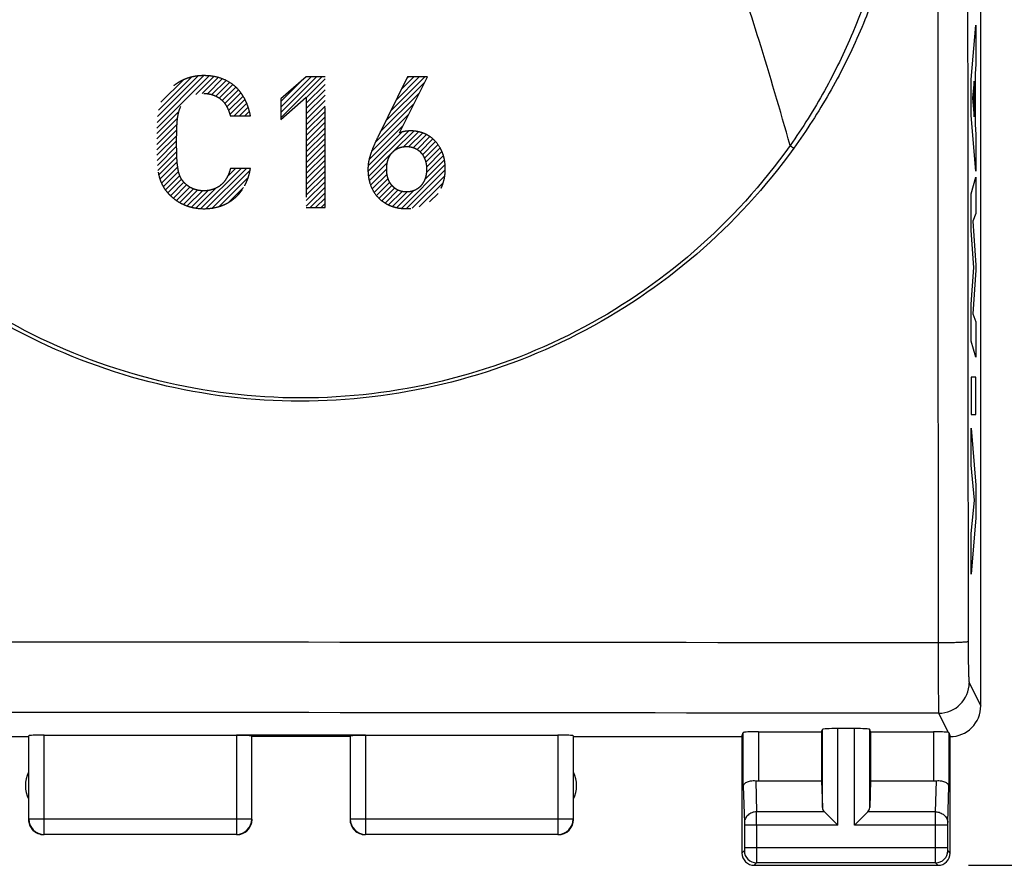
# Model space of a CAD drawing. Units: millimetres. Extents: x -104 to 48, y -25 to 49.
# Drawn here: x 18 to 34, y -25 to -11 of the extents above; entities that cross this region are included whole.
import ezdxf

# ---------------------------------------------------------------- set-up
doc = ezdxf.new("R2010")
doc.units = ezdxf.units.MM
doc.header["$LTSCALE"] = 16.335
doc.linetypes.add('HIDDEN', pattern=[0.2, 0.1, -0.1])
doc.layers.get('0').update_dxf_attribs({"linetype": 'CONTINUOUS'})
for name, color, linetype in [('ASSI', 7, 'CONTINUOUS'), ('COPERCHIO', 7, 'CONTINUOUS'), ('DEFAULT_2', 7, 'HIDDEN'), ('SCRITTE', 7, 'CONTINUOUS')]:
    doc.layers.add(name, color=color, linetype=linetype)
doc.styles.get("Standard").update_dxf_attribs({"font": 'txt', "width": 0.8})
doc.dimstyles.new('DIMSTYLE_1', dxfattribs={"dimtxt": 3, "dimasz": 3, "dimexe": 1.5, "dimexo": 0.5, "dimgap": 0.75, "dimtad": 1, "dimtxsty": 'STANDARD', "dimblk": '_FILLED', "dimblk1": '_FILLED', "dimblk2": '_FILLED', "dimcen": 0.09, "dimazin": 2, "dimtfac": 1, "dimtofl": 0, "dimtmove": 0, "dimatfit": 3, "dimldrblk": '_FILLED', "dimfxl": 1, "dimtolj": 1, "dimarcsym": 0})

# ---------------------------------------------------------------- blocks, each defined once
blk = doc.blocks.new('_FILLED')
at = {"color": 0, "linetype": 'BYBLOCK'}
blk.add_solid([(0, 0), (-1, 0.3167), (-1, -0.3167)], dxfattribs=at)
blk = doc.blocks.new('*D0')
at = {"color": 7, "linetype": 'CONTINUOUS'}
for p, q in [((33.4, 24.5), (48.098, 24.5)), ((46.598, 24.5), (46.598, 0)), ((46.598, -24.5), (46.598, 0)), ((33.4, -24.5), (48.098, -24.5))]:
    blk.add_line(p, q, dxfattribs=at)
at = {"color": 7, "linetype": 'CONTINUOUS', "xscale": 3, "yscale": 3, "zscale": 3}
for p, rotation in [((46.598, 24.5), 90), ((46.598, -24.5), 270)]:
    blk.add_blockref('_FILLED', p, dxfattribs=dict(at, rotation=rotation))

msp = doc.modelspace()

# ---------------------------------------------------------------- hatches: boundary and pattern name
at = {"linetype": 'CONTINUOUS'}
h = msp.add_hatch(dxfattribs=at)
h.set_pattern_fill('XSEC0003', scale=0.0625, angle=45, style=0, pattern_type=0)
h.set_pattern_definition([(45, (0, 0), (-0.04419417, 0.04419417), [])])
h.paths.add_polyline_path([(22.169, -12.33), (22.586, -11.964), (22.586, -13.766), (22.892, -13.766), (22.892, -11.631), (22.586, -11.631), (22.169, -11.991)])
edge = h.paths.add_edge_path()
edge.add_spline(control_points=[(21.348, -13.127), (21.341, -13.153), (21.326, -13.203), (21.294, -13.274), (21.252, -13.34), (21.199, -13.396), (21.135, -13.44), (21.064, -13.47), (20.99, -13.489), (20.939, -13.493), (20.913, -13.493)], knot_values=[0, 0, 0, 0, 0.125, 0.25, 0.375, 0.5, 0.625, 0.75, 0.875, 1, 1, 1, 1], degree=3, periodic=0)
edge.add_spline(control_points=[(20.913, -13.493), (20.891, -13.493), (20.849, -13.49), (20.789, -13.478), (20.732, -13.459), (20.68, -13.432), (20.635, -13.4), (20.595, -13.363), (20.562, -13.323), (20.535, -13.279), (20.514, -13.23), (20.499, -13.176), (20.489, -13.12), (20.478, -13.039), (20.472, -12.929), (20.469, -12.786), (20.469, -12.635), (20.471, -12.485), (20.478, -12.349), (20.495, -12.229), (20.522, -12.139), (20.561, -12.075), (20.597, -12.032), (20.638, -11.995), (20.684, -11.963), (20.735, -11.937), (20.79, -11.918), (20.85, -11.907), (20.891, -11.904), (20.913, -11.904)], knot_values=[0, 0, 0, 0, 0.029412, 0.058824, 0.088235, 0.117647, 0.147059, 0.176471, 0.205882, 0.235294, 0.264706, 0.294118, 0.323529, 0.352941, 0.411765, 0.470588, 0.529412, 0.588235, 0.647059, 0.705882, 0.764706, 0.794118, 0.823529, 0.852941, 0.882353, 0.911765, 0.941176, 0.970588, 1, 1, 1, 1], degree=3, periodic=0)
edge.add_spline(control_points=[(20.913, -11.904), (20.939, -11.904), (20.99, -11.908), (21.064, -11.927), (21.135, -11.958), (21.199, -12.002), (21.251, -12.058), (21.292, -12.124), (21.324, -12.194), (21.339, -12.244), (21.345, -12.27)], knot_values=[0, 0, 0, 0, 0.125, 0.25, 0.375, 0.5, 0.625, 0.75, 0.875, 1, 1, 1, 1], degree=3, periodic=0)
edge.add_line((21.345, -12.27), (21.674, -12.27))
edge.add_spline(control_points=[(21.674, -12.27), (21.668, -12.232), (21.65, -12.161), (21.615, -12.061), (21.57, -11.971), (21.518, -11.89), (21.462, -11.823), (21.378, -11.747), (21.255, -11.674), (21.11, -11.63), (20.985, -11.614), (20.888, -11.612), (20.791, -11.619), (20.695, -11.638), (20.603, -11.67), (20.517, -11.712), (20.441, -11.761), (20.373, -11.818), (20.314, -11.88), (20.263, -11.948), (20.224, -12.019), (20.194, -12.096), (20.173, -12.179), (20.158, -12.266), (20.15, -12.36), (20.147, -12.458), (20.146, -12.563), (20.145, -12.671), (20.145, -12.783), (20.146, -12.897), (20.148, -13.01), (20.157, -13.121), (20.174, -13.227), (20.202, -13.326), (20.242, -13.416), (20.295, -13.494), (20.355, -13.561), (20.421, -13.62), (20.494, -13.672), (20.574, -13.714), (20.663, -13.749), (20.789, -13.78), (20.96, -13.791), (21.124, -13.765), (21.246, -13.721), (21.331, -13.676), (21.408, -13.622), (21.476, -13.558), (21.533, -13.487), (21.565, -13.436), (21.58, -13.409)], knot_values=[0, 0, 0, 0, 0.019231, 0.038462, 0.057692, 0.076923, 0.096154, 0.115385, 0.153846, 0.192308, 0.211538, 0.230769, 0.25, 0.269231, 0.288462, 0.307692, 0.326923, 0.346154, 0.365385, 0.384615, 0.403846, 0.423077, 0.442308, 0.461538, 0.480769, 0.5, 0.519231, 0.538462, 0.557692, 0.576923, 0.596154, 0.615385, 0.634615, 0.653846, 0.673077, 0.692308, 0.711538, 0.730769, 0.75, 0.769231, 0.788462, 0.807692, 0.846154, 0.884615, 0.903846, 0.923077, 0.942308, 0.961538, 0.980769, 1, 1, 1, 1], degree=3, periodic=0)
edge.add_spline(control_points=[(21.58, -13.409), (21.594, -13.383), (21.621, -13.327), (21.653, -13.233), (21.668, -13.163), (21.674, -13.127)], knot_values=[0, 0, 0, 0, 0.333333, 0.666667, 1, 1, 1, 1], degree=3, periodic=0)
edge.add_line((21.674, -13.127), (21.348, -13.127))
edge = h.paths.add_edge_path()
edge.add_line((24.238, -11.631), (23.752, -12.62))
edge.add_spline(control_points=[(23.752, -12.62), (23.735, -12.655), (23.703, -12.724), (23.661, -12.823), (23.627, -12.92), (23.602, -13.014), (23.592, -13.107), (23.593, -13.197), (23.603, -13.283), (23.628, -13.39), (23.68, -13.509), (23.758, -13.607), (23.837, -13.671), (23.904, -13.712), (23.977, -13.745), (24.055, -13.767), (24.134, -13.781), (24.214, -13.785), (24.294, -13.782), (24.358, -13.773), (24.406, -13.762), (24.452, -13.749), (24.505, -13.728), (24.561, -13.699), (24.626, -13.656), (24.692, -13.596), (24.752, -13.518), (24.8, -13.43), (24.833, -13.333), (24.852, -13.233), (24.856, -13.167), (24.856, -13.133)], knot_values=[0, 0, 0, 0, 0.027778, 0.055556, 0.083333, 0.111111, 0.138889, 0.166667, 0.194444, 0.222222, 0.277778, 0.333333, 0.361111, 0.388889, 0.416667, 0.444444, 0.472222, 0.5, 0.527778, 0.555556, 0.569444, 0.583333, 0.611111, 0.638889, 0.666667, 0.722222, 0.777778, 0.833333, 0.888889, 0.944444, 1, 1, 1, 1], degree=3, periodic=0)
edge.add_spline(control_points=[(24.856, -13.133), (24.856, -13.1), (24.852, -13.038), (24.836, -12.949), (24.81, -12.867), (24.762, -12.768), (24.698, -12.684), (24.624, -12.62), (24.564, -12.581), (24.501, -12.552), (24.437, -12.532), (24.375, -12.52), (24.313, -12.515), (24.255, -12.516), (24.201, -12.521), (24.151, -12.532), (24.121, -12.542), (24.106, -12.548)], knot_values=[0, 0, 0, 0, 0.0625, 0.125, 0.1875, 0.25, 0.375, 0.4375, 0.5, 0.5625, 0.625, 0.6875, 0.75, 0.8125, 0.875, 0.9375, 1, 1, 1, 1], degree=3, periodic=0)
edge.add_line((24.106, -12.548), (24.565, -11.631))
edge.add_line((24.565, -11.631), (24.238, -11.631))
edge = h.paths.add_edge_path()
edge.add_spline(control_points=[(23.899, -13.141), (23.899, -13.127), (23.9, -13.099), (23.904, -13.057), (23.912, -13.015), (23.924, -12.975), (23.94, -12.938), (23.96, -12.903), (23.984, -12.872), (24.013, -12.843), (24.041, -12.822), (24.067, -12.807), (24.087, -12.797), (24.109, -12.788), (24.14, -12.779), (24.18, -12.772), (24.229, -12.77), (24.269, -12.772), (24.299, -12.778), (24.322, -12.783), (24.343, -12.79), (24.363, -12.798), (24.382, -12.808), (24.405, -12.822), (24.431, -12.842), (24.459, -12.87), (24.483, -12.9), (24.504, -12.935), (24.521, -12.972), (24.535, -13.013), (24.544, -13.055), (24.549, -13.097), (24.55, -13.125), (24.55, -13.139)], knot_values=[0, 0, 0, 0, 0.038462, 0.076923, 0.115385, 0.153846, 0.192308, 0.230769, 0.269231, 0.307692, 0.346154, 0.365385, 0.384615, 0.403846, 0.423077, 0.461538, 0.5, 0.538462, 0.557692, 0.576923, 0.596154, 0.615385, 0.634615, 0.653846, 0.692308, 0.730769, 0.769231, 0.807692, 0.846154, 0.884615, 0.923077, 0.961538, 1, 1, 1, 1], degree=3, periodic=0)
edge.add_spline(control_points=[(24.55, -13.139), (24.55, -13.166), (24.547, -13.219), (24.529, -13.297), (24.5, -13.356), (24.469, -13.399), (24.443, -13.428), (24.413, -13.453), (24.38, -13.474), (24.344, -13.491), (24.293, -13.506), (24.241, -13.512), (24.189, -13.51), (24.15, -13.505), (24.113, -13.495), (24.077, -13.48), (24.044, -13.46), (24.013, -13.436), (23.985, -13.407), (23.961, -13.375), (23.941, -13.34), (23.924, -13.303), (23.912, -13.263), (23.904, -13.223), (23.9, -13.182), (23.899, -13.155), (23.899, -13.141)], knot_values=[0, 0, 0, 0, 0.071429, 0.142857, 0.214286, 0.25, 0.285714, 0.321429, 0.357143, 0.392857, 0.428571, 0.5, 0.535714, 0.571429, 0.607143, 0.642857, 0.678571, 0.714286, 0.75, 0.785714, 0.821429, 0.857143, 0.892857, 0.928571, 0.964286, 1, 1, 1, 1], degree=3, periodic=0)

# ---------------------------------------------------------------- linework, layer by layer
at = {"layer": 'ASSI', "color": 7, "linetype": 'CONTINUOUS'}
for p, q in [((33.6, -21.9), (33.6, -8.333)), ((29.7, -22.4), (29.722, -22.334)), ((29.972, -22.321), (31, -22.321)), ((31, -22.321), (31.013, -22.282)), ((31, -22.321), (31, -23.123)), ((31.537, -22.269), (31.263, -22.269)), ((31.8, -22.321), (31.787, -22.282)), ((31.8, -22.321), (32.828, -22.321)), ((31.8, -22.321), (31.8, -23.123)), ((15.3, -22.4), (18.05, -22.4)), ((18.05, -22.4), (18.054, -22.387)), ((18.304, -22.374), (21.446, -22.374)), ((21.7, -22.4), (21.696, -22.387)), ((23.3, -22.4), (21.7, -22.4)), ((23.3, -22.4), (23.304, -22.387)), ((23.554, -22.374), (26.696, -22.374)), ((26.95, -22.4), (26.946, -22.387)), ((26.95, -22.4), (29.7, -22.4)), ((29.7, -22.4), (29.7, -24.3)), ((33.1, -24.3), (33.1, -22.4)), ((29.972, -23.123), (31, -23.123)), ((31, -23.123), (31.013, -23.558)), ((31.8, -23.123), (31.787, -23.558)), ((31.8, -23.123), (32.828, -23.123)), ((31.047, -23.628), (31.263, -23.844)), ((31.537, -23.844), (31.753, -23.628)), ((29.9, -24.5), (32.9, -24.5))]:
    msp.add_line(p, q, dxfattribs=at)
at = {"layer": 'ASSI', "color": 250, "linetype": 'CONTINUOUS'}
for p, q in [((33.41, -21.52), (33.6, -21.9)), ((32.91, -22.019), (33.066, -22.33)), ((29.722, -23.21), (29.722, -22.334)), ((29.972, -22.321), (29.972, -23.123)), ((31.013, -23.558), (31.013, -22.282)), ((31.263, -23.844), (31.263, -22.269)), ((31.537, -23.844), (31.537, -22.269)), ((31.787, -23.558), (31.787, -22.282)), ((32.828, -22.321), (32.828, -23.123)), ((33.078, -22.334), (33.078, -23.21)), ((18.054, -23.746), (18.054, -22.387)), ((18.304, -23.996), (18.304, -22.374)), ((23.554, -22.374), (21.446, -22.374)), ((21.446, -22.374), (21.446, -23.996)), ((21.696, -23.746), (21.696, -22.387)), ((23.304, -22.387), (23.304, -23.746)), ((23.554, -22.374), (23.554, -23.996)), ((26.696, -22.374), (26.696, -23.996)), ((26.946, -22.387), (26.946, -23.746)), ((29.924, -23.12), (29.94, -23.628)), ((32.86, -23.628), (32.876, -23.12)), ((29.722, -23.21), (29.74, -23.801)), ((33.06, -23.801), (33.078, -23.21)), ((31.047, -23.628), (29.94, -23.628)), ((32.86, -23.628), (31.753, -23.628)), ((18.05, -23.75), (18.054, -23.746)), ((21.696, -23.746), (18.054, -23.746)), ((21.7, -23.75), (21.696, -23.746)), ((23.304, -23.746), (23.3, -23.75)), ((26.946, -23.746), (23.304, -23.746)), ((26.946, -23.746), (26.95, -23.75)), ((31.263, -23.844), (29.74, -23.844)), ((29.74, -23.844), (29.74, -24.211)), ((29.94, -23.844), (29.94, -24.211)), ((33.06, -23.844), (31.537, -23.844)), ((32.86, -24.211), (32.86, -23.844)), ((33.06, -24.211), (33.06, -23.844)), ((18.3, -24), (18.304, -23.996)), ((21.446, -23.996), (18.304, -23.996)), ((21.45, -24), (21.446, -23.996)), ((23.554, -23.996), (23.55, -24)), ((26.696, -23.996), (23.554, -23.996)), ((26.696, -23.996), (26.7, -24)), ((29.739, -24.261), (29.7, -24.3)), ((29.74, -24.211), (33.06, -24.211)), ((33.1, -24.3), (33.061, -24.261)), ((29.939, -24.461), (29.9, -24.5)), ((32.861, -24.461), (29.939, -24.461)), ((32.9, -24.5), (32.861, -24.461))]:
    msp.add_line(p, q, dxfattribs=at)
for centre, radius, start, end in [((19134.213, 0), 19101.32, 179.9373958, 180.0626042), ((19086.814, 0), 19053.432, 179.9373012, 180.0626988), ((50.116, 14.375), 33.486, 234.1106, 234.2383), ((0, -28275.691), 28254.839, 89.9332765, 90.0667235), ((32.91, -21.519), 0.5, 270.0615, 359.8755), ((0, -28280.959), 28258.959, 89.9332735, 90.0667266), ((-4.925, -23.806), 34.865, 359.9376, 0.2934), ((18.305, -23.745), 0.25, 180.0238, 269.9762), ((21.445, -23.745), 0.25, 270.0239, 359.9762), ((23.555, -23.745), 0.25, 180.0238, 269.9762), ((26.695, -23.745), 0.25, 270.0239, 359.9762), ((29.939, -24.261), 0.2, 180.021, 269.979), ((32.861, -24.261), 0.2, 270.021, 359.979)]:
    msp.add_arc(centre, radius, start, end, dxfattribs=at)
at = {"layer": 'ASSI', "color": 7, "linetype": 'CONTINUOUS'}
for centre, radius, start, end in [((33.1, -21.9), 0.5, 269.9789, 0.0221), ((18.5, -23.2), 0.5, 154.1581, 205.8419), ((26.5, -23.2), 0.5, 334.1581, 25.8419), ((18.3, -23.75), 0.25, 179.9997, 270.0003), ((21.45, -23.75), 0.25, 269.9997, 0.0003), ((23.55, -23.75), 0.25, 179.9997, 270.0003), ((26.7, -23.75), 0.25, 270.0013, 359.9987), ((29.9, -24.3), 0.2, 179.9997, 270.0003), ((32.9, -24.3), 0.2, 270.0013, 359.9987)]:
    msp.add_arc(centre, radius, start, end, dxfattribs=at)
for centre, major_axis, ratio, start_param, end_param in [((29.972, -22.334), (0.25, 0), 0.052408, 1.570796, 3.124139), ((31.263, -22.282), (0.25, 0), 0.052408, 1.570796, 3.124139), ((31.537, -22.282), (0.25, 0), 0.052408, 0.017453, 1.570796), ((32.828, -22.334), (0.25, 0), 0.052408, 0.316246, 1.570796), ((33.1, -21.9), (-0.989, 3.043), 0.048913, -4.585241, -4.563344), ((18.304, -22.387), (0.25, 0), 0.052408, 1.570796, 3.124139), ((26.696, -22.387), (0.25, 0), 0.052408, 0.017453, 1.570796), ((29.972, -22.978), (0.25, 0), 0.57735, -1.761831, -1.570796), ((32.828, -22.978), (0.25, 0), 0.57735, -1.570796, -1.379762), ((31.263, -23.556), (0.25, 0), 0.57735, -3.124139, -2.617994), ((31.537, -23.556), (0.25, 0), 0.57735, -0.523599, -0.017453)]:
    msp.add_ellipse(centre, major_axis=major_axis, ratio=ratio, start_param=start_param, end_param=end_param, dxfattribs=at)
at = {"layer": 'ASSI', "color": 250, "linetype": 'CONTINUOUS'}
for points, knots in [([(32.116, -8.893), (31.984, -9.583), (31.68, -10.603), (31.064, -11.868), (30.689, -12.466), (30.486, -12.753)], [0, 0, 0, 0, 0.499643, 0.749819, 1, 1, 1, 1]), ([(32.238, -8.917), (32.171, -9.266), (31.997, -9.957), (31.621, -10.956), (31.141, -11.91), (30.754, -12.508), (30.547, -12.797)], [0, 0, 0, 0, 0.249974, 0.499967, 0.749973, 1, 1, 1, 1]), ([(30.486, -12.753), (30.324, -12.179), (30.085, -11.364), (29.759, -10.342), (29.605, -9.89), (29.53, -9.679)], [0, 0, 0, 0, 0.555471, 0.791554, 1, 1, 1, 1]), ([(30.547, -12.797), (30.09, -13.431), (29.02, -14.594), (27.059, -15.919), (24.838, -16.738), (22.488, -17.022), (20.139, -16.734), (17.92, -15.912), (15.96, -14.587), (14.89, -13.426), (14.43, -12.794)], [0, 0, 0, 0, 0.125018, 0.250036, 0.375053, 0.50006, 0.625057, 0.750042, 0.875019, 1, 1, 1, 1]), ([(30.486, -12.753), (30.037, -13.387), (28.98, -14.549), (27.035, -15.87), (24.828, -16.687), (22.493, -16.968), (20.158, -16.682), (17.954, -15.861), (16.013, -14.534), (14.961, -13.367), (14.516, -12.731)], [0, 0, 0, 0, 0.125015, 0.250033, 0.37505, 0.50006, 0.625058, 0.750044, 0.875021, 1, 1, 1, 1]), ([(33.393, -20.85), (33.392, -20.851), (33.388, -20.853), (33.38, -20.855), (33.367, -20.856), (33.351, -20.858), (33.33, -20.86), (33.295, -20.862), (33.242, -20.865), (33.169, -20.867), (33.087, -20.869), (32.997, -20.871), (32.935, -20.871), (32.904, -20.871)], [0, 0, 0, 0, 0.008224, 0.02503, 0.050648, 0.084988, 0.127748, 0.17854, 0.302476, 0.452272, 0.622623, 0.80761, 1, 1, 1, 1]), ([(32.904, -20.871), (32.904, -21.014), (32.904, -21.222), (32.905, -21.487), (32.906, -21.656), (32.907, -21.796), (32.907, -21.893), (32.908, -21.953), (32.909, -21.984), (32.91, -22.005), (32.91, -22.016), (32.91, -22.019)], [0, 0, 0, 0, 0.373871, 0.542622, 0.691443, 0.815283, 0.909942, 0.945281, 0.972213, 0.9905, 1, 1, 1, 1]), ([(33.393, -20.85), (33.393, -20.893), (33.393, -20.976), (33.394, -21.098), (33.396, -21.209), (33.398, -21.308), (33.4, -21.38), (33.402, -21.429), (33.403, -21.458), (33.405, -21.482), (33.406, -21.5), (33.408, -21.512), (33.409, -21.518), (33.41, -21.52)], [0, 0, 0, 0, 0.190826, 0.37367, 0.542312, 0.691028, 0.814785, 0.865961, 0.909417, 0.944782, 0.971782, 0.990202, 1, 1, 1, 1]), ([(29.94, -23.628), (29.914, -23.628), (29.863, -23.637), (29.797, -23.675), (29.751, -23.732), (29.74, -23.778), (29.74, -23.801)], [0, 0, 0, 0, 0.265901, 0.523171, 0.766932, 1, 1, 1, 1]), ([(32.86, -23.844), (32.86, -23.823), (32.86, -23.751), (32.86, -23.678), (32.86, -23.628)], [0, 0, 0, 0, 0.298788, 1, 1, 1, 1]), ([(32.86, -23.628), (32.886, -23.628), (32.937, -23.637), (33.003, -23.675), (33.049, -23.732), (33.06, -23.778), (33.06, -23.801)], [0, 0, 0, 0, 0.265901, 0.523171, 0.766932, 1, 1, 1, 1]), ([(29.74, -23.801), (29.74, -23.804), (29.74, -23.818), (29.74, -23.833), (29.74, -23.844)], [0, 0, 0, 0, 0.183474, 1, 1, 1, 1]), ([(33.06, -23.844), (33.06, -23.84), (33.06, -23.826), (33.06, -23.811), (33.06, -23.801)], [0, 0, 0, 0, 0.298782, 1, 1, 1, 1]), ([(29.74, -24.211), (29.74, -24.217), (29.74, -24.226), (29.74, -24.238), (29.74, -24.245), (29.74, -24.251), (29.74, -24.256), (29.739, -24.259), (29.74, -24.26), (29.739, -24.261)], [0, 0, 0, 0, 0.378467, 0.549897, 0.700677, 0.825139, 0.918608, 0.97759, 1, 1, 1, 1]), ([(29.94, -24.211), (29.94, -24.242), (29.94, -24.288), (29.94, -24.346), (29.94, -24.384), (29.94, -24.414), (29.94, -24.438), (29.939, -24.452), (29.94, -24.459), (29.939, -24.461)], [0, 0, 0, 0, 0.3786, 0.550091, 0.700923, 0.825418, 0.918891, 0.977822, 1, 1, 1, 1]), ([(32.861, -24.461), (32.86, -24.459), (32.861, -24.452), (32.86, -24.438), (32.86, -24.414), (32.86, -24.384), (32.86, -24.347), (32.86, -24.288), (32.86, -24.242), (32.86, -24.211)], [0, 0, 0, 0, 0.022155, 0.081039, 0.174462, 0.29892, 0.449736, 0.621248, 1, 1, 1, 1]), ([(33.061, -24.261), (33.06, -24.26), (33.061, -24.259), (33.06, -24.256), (33.06, -24.251), (33.06, -24.245), (33.06, -24.238), (33.06, -24.226), (33.06, -24.217), (33.06, -24.211)], [0, 0, 0, 0, 0.022387, 0.081325, 0.174745, 0.29917, 0.449936, 0.621385, 1, 1, 1, 1])]:
    msp.add_open_spline(points, degree=3, knots=knots, dxfattribs=at)
at = {"layer": 'ASSI', "color": 7, "linetype": 'CONTINUOUS'}
for points, knots in [([(33.066, -22.33), (33.069, -22.331), (33.073, -22.332), (33.077, -22.333), (33.078, -22.334), (33.078, -22.334)], [0, 0, 0, 0, 0.695347, 0.892714, 1, 1, 1, 1]), ([(21.446, -22.374), (21.462, -22.374), (21.493, -22.374), (21.539, -22.375), (21.581, -22.376), (21.619, -22.377), (21.649, -22.379), (21.67, -22.381), (21.683, -22.383), (21.689, -22.384), (21.693, -22.385), (21.695, -22.386), (21.696, -22.387)], [0, 0, 0, 0, 0.192127, 0.377385, 0.548241, 0.698485, 0.82262, 0.916012, 0.950121, 0.975415, 0.991868, 1, 1, 1, 1]), ([(23.304, -22.387), (23.305, -22.386), (23.307, -22.385), (23.311, -22.384), (23.317, -22.383), (23.33, -22.381), (23.351, -22.379), (23.381, -22.377), (23.419, -22.376), (23.461, -22.375), (23.507, -22.374), (23.538, -22.374), (23.554, -22.374)], [0, 0, 0, 0, 0.008132, 0.024585, 0.049879, 0.083988, 0.17738, 0.301515, 0.451759, 0.622615, 0.807873, 1, 1, 1, 1]), ([(29.722, -23.21), (29.722, -23.197), (29.732, -23.176), (29.754, -23.156), (29.788, -23.135), (29.846, -23.118), (29.897, -23.117), (29.924, -23.12)], [0, 0, 0, 0, 0.161769, 0.260544, 0.375478, 0.657463, 1, 1, 1, 1]), ([(32.876, -23.12), (32.903, -23.117), (32.954, -23.118), (33.012, -23.135), (33.046, -23.156), (33.068, -23.176), (33.078, -23.197), (33.078, -23.21)], [0, 0, 0, 0, 0.342537, 0.624522, 0.739456, 0.838231, 1, 1, 1, 1])]:
    msp.add_open_spline(points, degree=3, knots=knots, dxfattribs=at)
at = {"layer": 'COPERCHIO', "color": 7, "linetype": 'CONTINUOUS'}
for p, q in [((33.6, -21.9), (33.6, -8.333)), ((29.7, -22.4), (29.722, -22.334)), ((29.972, -22.321), (31, -22.321)), ((31, -22.321), (31.013, -22.282)), ((31, -22.321), (31, -23.123)), ((31.537, -22.269), (31.263, -22.269)), ((31.8, -22.321), (31.787, -22.282)), ((31.8, -22.321), (32.828, -22.321)), ((31.8, -22.321), (31.8, -23.123)), ((15.3, -22.4), (18.05, -22.4)), ((18.05, -22.4), (18.054, -22.387)), ((18.304, -22.374), (21.446, -22.374)), ((21.7, -22.4), (21.696, -22.387)), ((23.3, -22.4), (21.7, -22.4)), ((23.3, -22.4), (23.304, -22.387)), ((23.554, -22.374), (26.696, -22.374)), ((26.95, -22.4), (26.946, -22.387)), ((26.95, -22.4), (29.7, -22.4)), ((29.7, -22.4), (29.7, -24.3)), ((33.1, -24.3), (33.1, -22.4)), ((29.972, -23.123), (31, -23.123)), ((31, -23.123), (31.013, -23.558)), ((31.8, -23.123), (31.787, -23.558)), ((31.8, -23.123), (32.828, -23.123)), ((31.047, -23.628), (31.263, -23.844)), ((31.537, -23.844), (31.753, -23.628)), ((29.9, -24.5), (32.9, -24.5))]:
    msp.add_line(p, q, dxfattribs=at)
at = {"layer": 'COPERCHIO', "color": 250, "linetype": 'CONTINUOUS'}
for p, q in [((33.41, -21.52), (33.6, -21.9)), ((32.91, -22.019), (33.066, -22.33)), ((29.722, -23.21), (29.722, -22.334)), ((29.972, -22.321), (29.972, -23.123)), ((31.013, -23.558), (31.013, -22.282)), ((31.263, -23.844), (31.263, -22.269)), ((31.537, -23.844), (31.537, -22.269)), ((31.787, -23.558), (31.787, -22.282)), ((32.828, -22.321), (32.828, -23.123)), ((33.078, -22.334), (33.078, -23.21)), ((18.054, -23.746), (18.054, -22.387)), ((18.304, -23.996), (18.304, -22.374)), ((23.554, -22.374), (21.446, -22.374)), ((21.446, -22.374), (21.446, -23.996)), ((21.696, -23.746), (21.696, -22.387)), ((23.304, -22.387), (23.304, -23.746)), ((23.554, -22.374), (23.554, -23.996)), ((26.696, -22.374), (26.696, -23.996)), ((26.946, -22.387), (26.946, -23.746)), ((29.924, -23.12), (29.94, -23.628)), ((32.86, -23.628), (32.876, -23.12)), ((29.722, -23.21), (29.74, -23.801)), ((33.06, -23.801), (33.078, -23.21)), ((31.047, -23.628), (29.94, -23.628)), ((32.86, -23.628), (31.753, -23.628)), ((18.05, -23.75), (18.054, -23.746)), ((21.696, -23.746), (18.054, -23.746)), ((21.7, -23.75), (21.696, -23.746)), ((23.304, -23.746), (23.3, -23.75)), ((26.946, -23.746), (23.304, -23.746)), ((26.946, -23.746), (26.95, -23.75)), ((31.263, -23.844), (29.74, -23.844)), ((29.74, -23.844), (29.74, -24.211)), ((29.94, -23.844), (29.94, -24.211)), ((33.06, -23.844), (31.537, -23.844)), ((32.86, -24.211), (32.86, -23.844)), ((33.06, -24.211), (33.06, -23.844)), ((18.3, -24), (18.304, -23.996)), ((21.446, -23.996), (18.304, -23.996)), ((21.45, -24), (21.446, -23.996)), ((23.554, -23.996), (23.55, -24)), ((26.696, -23.996), (23.554, -23.996)), ((26.696, -23.996), (26.7, -24)), ((29.739, -24.261), (29.7, -24.3)), ((29.74, -24.211), (33.06, -24.211)), ((33.1, -24.3), (33.061, -24.261)), ((29.939, -24.461), (29.9, -24.5)), ((32.861, -24.461), (29.939, -24.461)), ((32.9, -24.5), (32.861, -24.461))]:
    msp.add_line(p, q, dxfattribs=at)
for centre, radius, start, end in [((19134.213, 0), 19101.32, 179.9373958, 180.0626042), ((19086.814, 0), 19053.432, 179.9373012, 180.0626988), ((50.116, 14.375), 33.486, 234.1106, 234.2383), ((0, -28275.691), 28254.839, 89.9332765, 90.0667235), ((32.91, -21.519), 0.5, 270.0615, 359.8755), ((0, -28280.959), 28258.959, 89.9332735, 90.0667266), ((-4.925, -23.806), 34.865, 359.9376, 0.2934), ((18.305, -23.745), 0.25, 180.0238, 269.9762), ((21.445, -23.745), 0.25, 270.0239, 359.9762), ((23.555, -23.745), 0.25, 180.0238, 269.9762), ((26.695, -23.745), 0.25, 270.0239, 359.9762), ((29.939, -24.261), 0.2, 180.021, 269.979), ((32.861, -24.261), 0.2, 270.021, 359.979)]:
    msp.add_arc(centre, radius, start, end, dxfattribs=at)
at = {"layer": 'COPERCHIO', "color": 7, "linetype": 'CONTINUOUS'}
for centre, radius, start, end in [((33.1, -21.9), 0.5, 269.9789, 0.0221), ((18.5, -23.2), 0.5, 154.1581, 205.8419), ((26.5, -23.2), 0.5, 334.1581, 25.8419), ((18.3, -23.75), 0.25, 179.9997, 270.0003), ((21.45, -23.75), 0.25, 270.0013, 359.9987), ((23.55, -23.75), 0.25, 179.9997, 270.0003), ((26.7, -23.75), 0.25, 270.0013, 359.9987), ((29.9, -24.3), 0.2, 179.9997, 270.0003), ((32.9, -24.3), 0.2, 270.0013, 359.9987)]:
    msp.add_arc(centre, radius, start, end, dxfattribs=at)
for centre, major_axis, ratio, start_param, end_param in [((29.972, -22.334), (0.25, 0), 0.052408, 1.570796, 3.124139), ((31.263, -22.282), (0.25, 0), 0.052408, 1.570796, 3.124139), ((31.537, -22.282), (0.25, 0), 0.052408, 0.017453, 1.570796), ((32.828, -22.334), (0.25, 0), 0.052408, 0.316246, 1.570796), ((33.1, -21.9), (-0.989, 3.043), 0.048913, -4.585241, -4.563344), ((18.304, -22.387), (0.25, 0), 0.052408, 1.570796, 3.124139), ((26.696, -22.387), (0.25, 0), 0.052408, 0.017453, 1.570796), ((29.972, -22.978), (0.25, 0), 0.57735, -1.761831, -1.570796), ((32.828, -22.978), (0.25, 0), 0.57735, -1.570796, -1.379762), ((31.263, -23.556), (0.25, 0), 0.57735, -3.124139, -2.617994), ((31.537, -23.556), (0.25, 0), 0.57735, -0.523599, -0.017453)]:
    msp.add_ellipse(centre, major_axis=major_axis, ratio=ratio, start_param=start_param, end_param=end_param, dxfattribs=at)
at = {"layer": 'COPERCHIO', "color": 250, "linetype": 'CONTINUOUS'}
for points, knots in [([(32.116, -8.893), (31.984, -9.583), (31.68, -10.603), (31.064, -11.868), (30.689, -12.466), (30.486, -12.753)], [0, 0, 0, 0, 0.499643, 0.749819, 1, 1, 1, 1]), ([(32.238, -8.917), (32.171, -9.266), (31.997, -9.957), (31.621, -10.956), (31.141, -11.91), (30.754, -12.508), (30.547, -12.797)], [0, 0, 0, 0, 0.249974, 0.499967, 0.749973, 1, 1, 1, 1]), ([(30.486, -12.753), (30.324, -12.179), (30.085, -11.364), (29.759, -10.342), (29.605, -9.89), (29.53, -9.679)], [0, 0, 0, 0, 0.555471, 0.791554, 1, 1, 1, 1]), ([(30.547, -12.797), (30.09, -13.431), (29.02, -14.594), (27.059, -15.919), (24.838, -16.738), (22.488, -17.022), (20.139, -16.734), (17.92, -15.912), (15.96, -14.587), (14.89, -13.426), (14.43, -12.794)], [0, 0, 0, 0, 0.125018, 0.250036, 0.375053, 0.50006, 0.625057, 0.750042, 0.875019, 1, 1, 1, 1]), ([(30.486, -12.753), (30.037, -13.387), (28.98, -14.549), (27.035, -15.87), (24.828, -16.687), (22.493, -16.968), (20.158, -16.682), (17.954, -15.861), (16.013, -14.534), (14.961, -13.367), (14.516, -12.731)], [0, 0, 0, 0, 0.125015, 0.250033, 0.37505, 0.50006, 0.625058, 0.750044, 0.875021, 1, 1, 1, 1]), ([(33.393, -20.85), (33.392, -20.851), (33.388, -20.853), (33.38, -20.855), (33.367, -20.856), (33.351, -20.858), (33.33, -20.86), (33.295, -20.862), (33.242, -20.865), (33.169, -20.867), (33.087, -20.869), (32.997, -20.871), (32.935, -20.871), (32.904, -20.871)], [0, 0, 0, 0, 0.008224, 0.02503, 0.050648, 0.084988, 0.127748, 0.17854, 0.302476, 0.452272, 0.622623, 0.80761, 1, 1, 1, 1]), ([(32.904, -20.871), (32.904, -21.014), (32.904, -21.222), (32.905, -21.487), (32.906, -21.656), (32.907, -21.796), (32.907, -21.893), (32.908, -21.953), (32.909, -21.984), (32.91, -22.005), (32.91, -22.016), (32.91, -22.019)], [0, 0, 0, 0, 0.373871, 0.542622, 0.691443, 0.815283, 0.909942, 0.945281, 0.972213, 0.9905, 1, 1, 1, 1]), ([(33.393, -20.85), (33.393, -20.893), (33.393, -20.976), (33.394, -21.098), (33.396, -21.209), (33.398, -21.308), (33.4, -21.38), (33.402, -21.429), (33.403, -21.458), (33.405, -21.482), (33.406, -21.5), (33.408, -21.512), (33.409, -21.518), (33.41, -21.52)], [0, 0, 0, 0, 0.190826, 0.37367, 0.542312, 0.691028, 0.814785, 0.865961, 0.909417, 0.944782, 0.971782, 0.990202, 1, 1, 1, 1]), ([(29.94, -23.628), (29.914, -23.628), (29.863, -23.637), (29.797, -23.675), (29.751, -23.732), (29.74, -23.778), (29.74, -23.801)], [0, 0, 0, 0, 0.265901, 0.523171, 0.766932, 1, 1, 1, 1]), ([(32.86, -23.844), (32.86, -23.823), (32.86, -23.751), (32.86, -23.678), (32.86, -23.628)], [0, 0, 0, 0, 0.298788, 1, 1, 1, 1]), ([(32.86, -23.628), (32.886, -23.628), (32.937, -23.637), (33.003, -23.675), (33.049, -23.732), (33.06, -23.778), (33.06, -23.801)], [0, 0, 0, 0, 0.265901, 0.523171, 0.766932, 1, 1, 1, 1]), ([(29.74, -23.801), (29.74, -23.804), (29.74, -23.818), (29.74, -23.833), (29.74, -23.844)], [0, 0, 0, 0, 0.183474, 1, 1, 1, 1]), ([(33.06, -23.844), (33.06, -23.84), (33.06, -23.826), (33.06, -23.811), (33.06, -23.801)], [0, 0, 0, 0, 0.298782, 1, 1, 1, 1]), ([(29.74, -24.211), (29.74, -24.217), (29.74, -24.226), (29.74, -24.238), (29.74, -24.245), (29.74, -24.251), (29.74, -24.256), (29.739, -24.259), (29.74, -24.26), (29.739, -24.261)], [0, 0, 0, 0, 0.378467, 0.549897, 0.700677, 0.825139, 0.918608, 0.97759, 1, 1, 1, 1]), ([(29.94, -24.211), (29.94, -24.242), (29.94, -24.288), (29.94, -24.346), (29.94, -24.384), (29.94, -24.414), (29.94, -24.438), (29.939, -24.452), (29.94, -24.459), (29.939, -24.461)], [0, 0, 0, 0, 0.3786, 0.550091, 0.700923, 0.825418, 0.918891, 0.977822, 1, 1, 1, 1]), ([(32.861, -24.461), (32.86, -24.459), (32.861, -24.452), (32.86, -24.438), (32.86, -24.414), (32.86, -24.384), (32.86, -24.347), (32.86, -24.288), (32.86, -24.242), (32.86, -24.211)], [0, 0, 0, 0, 0.022155, 0.081039, 0.174462, 0.29892, 0.449736, 0.621248, 1, 1, 1, 1]), ([(33.061, -24.261), (33.06, -24.26), (33.061, -24.259), (33.06, -24.256), (33.06, -24.251), (33.06, -24.245), (33.06, -24.238), (33.06, -24.226), (33.06, -24.217), (33.06, -24.211)], [0, 0, 0, 0, 0.022387, 0.081325, 0.174745, 0.29917, 0.449936, 0.621385, 1, 1, 1, 1])]:
    msp.add_open_spline(points, degree=3, knots=knots, dxfattribs=at)
at = {"layer": 'COPERCHIO', "color": 7, "linetype": 'CONTINUOUS'}
for points, knots in [([(33.066, -22.33), (33.069, -22.331), (33.073, -22.332), (33.077, -22.333), (33.078, -22.334), (33.078, -22.334)], [0, 0, 0, 0, 0.695347, 0.892714, 1, 1, 1, 1]), ([(21.446, -22.374), (21.462, -22.374), (21.493, -22.374), (21.539, -22.375), (21.581, -22.376), (21.619, -22.377), (21.649, -22.379), (21.67, -22.381), (21.683, -22.383), (21.689, -22.384), (21.693, -22.385), (21.695, -22.386), (21.696, -22.387)], [0, 0, 0, 0, 0.192127, 0.377385, 0.548241, 0.698485, 0.82262, 0.916012, 0.950121, 0.975415, 0.991868, 1, 1, 1, 1]), ([(23.304, -22.387), (23.305, -22.386), (23.307, -22.385), (23.311, -22.384), (23.317, -22.383), (23.33, -22.381), (23.351, -22.379), (23.381, -22.377), (23.419, -22.376), (23.461, -22.375), (23.507, -22.374), (23.538, -22.374), (23.554, -22.374)], [0, 0, 0, 0, 0.008132, 0.024585, 0.049879, 0.083988, 0.17738, 0.301515, 0.451759, 0.622615, 0.807873, 1, 1, 1, 1]), ([(29.722, -23.21), (29.722, -23.197), (29.732, -23.176), (29.754, -23.156), (29.788, -23.135), (29.846, -23.118), (29.897, -23.117), (29.924, -23.12)], [0, 0, 0, 0, 0.161769, 0.260544, 0.375478, 0.657463, 1, 1, 1, 1]), ([(32.876, -23.12), (32.903, -23.117), (32.954, -23.118), (33.012, -23.135), (33.046, -23.156), (33.068, -23.176), (33.078, -23.197), (33.078, -23.21)], [0, 0, 0, 0, 0.342537, 0.624522, 0.739456, 0.838231, 1, 1, 1, 1])]:
    msp.add_open_spline(points, degree=3, knots=knots, dxfattribs=at)
at = {"layer": 'DEFAULT_2', "color": 7, "linetype": 'HIDDEN'}
for p, q in [((22.586, -11.631), (22.169, -11.991)), ((22.586, -11.631), (22.169, -11.991)), ((22.892, -11.631), (22.586, -11.631)), ((22.892, -11.631), (22.586, -11.631)), ((22.892, -13.766), (22.892, -11.631)), ((22.892, -13.766), (22.892, -11.631)), ((24.238, -11.631), (23.752, -12.62)), ((24.238, -11.631), (23.752, -12.62)), ((24.106, -12.548), (24.565, -11.631)), ((24.106, -12.548), (24.565, -11.631)), ((24.565, -11.631), (24.238, -11.631)), ((24.565, -11.631), (24.238, -11.631)), ((22.169, -12.33), (22.586, -11.964)), ((22.169, -12.33), (22.586, -11.964)), ((22.169, -11.991), (22.169, -12.33)), ((22.169, -11.991), (22.169, -12.33)), ((22.586, -11.964), (22.586, -13.766)), ((22.586, -11.964), (22.586, -13.766)), ((21.345, -12.27), (21.674, -12.27)), ((21.345, -12.27), (21.674, -12.27)), ((21.674, -13.127), (21.348, -13.127)), ((21.674, -13.127), (21.348, -13.127)), ((22.586, -13.766), (22.892, -13.766)), ((22.586, -13.766), (22.892, -13.766))]:
    msp.add_line(p, q, dxfattribs=at)
for points, knots in [([(21.674, -12.27), (21.668, -12.232), (21.65, -12.161), (21.615, -12.061), (21.57, -11.971), (21.518, -11.89), (21.462, -11.823), (21.378, -11.747), (21.255, -11.674), (21.11, -11.63), (20.985, -11.614), (20.888, -11.612), (20.791, -11.619), (20.695, -11.638), (20.603, -11.67), (20.517, -11.712), (20.441, -11.761), (20.373, -11.818), (20.314, -11.88), (20.263, -11.948), (20.224, -12.019), (20.194, -12.096), (20.173, -12.179), (20.158, -12.266), (20.15, -12.36), (20.147, -12.458), (20.146, -12.563), (20.145, -12.671), (20.145, -12.783), (20.146, -12.897), (20.148, -13.01), (20.157, -13.121), (20.174, -13.227), (20.202, -13.326), (20.242, -13.416), (20.295, -13.494), (20.355, -13.561), (20.421, -13.62), (20.494, -13.672), (20.574, -13.714), (20.663, -13.749), (20.789, -13.78), (20.96, -13.791), (21.124, -13.765), (21.246, -13.721), (21.331, -13.676), (21.408, -13.622), (21.476, -13.558), (21.533, -13.487), (21.565, -13.436), (21.58, -13.409)], [0, 0, 0, 0, 0.019231, 0.038462, 0.057692, 0.076923, 0.096154, 0.115385, 0.153846, 0.192308, 0.211538, 0.230769, 0.25, 0.269231, 0.288462, 0.307692, 0.326923, 0.346154, 0.365385, 0.384615, 0.403846, 0.423077, 0.442308, 0.461538, 0.480769, 0.5, 0.519231, 0.538462, 0.557692, 0.576923, 0.596154, 0.615385, 0.634615, 0.653846, 0.673077, 0.692308, 0.711538, 0.730769, 0.75, 0.769231, 0.788462, 0.807692, 0.846154, 0.884615, 0.903846, 0.923077, 0.942308, 0.961538, 0.980769, 1, 1, 1, 1]), ([(21.674, -12.27), (21.668, -12.232), (21.65, -12.161), (21.615, -12.061), (21.57, -11.971), (21.518, -11.89), (21.462, -11.823), (21.378, -11.747), (21.255, -11.674), (21.11, -11.63), (20.985, -11.614), (20.888, -11.612), (20.791, -11.619), (20.695, -11.638), (20.603, -11.67), (20.517, -11.712), (20.441, -11.761), (20.373, -11.818), (20.314, -11.88), (20.263, -11.948), (20.224, -12.019), (20.194, -12.096), (20.173, -12.179), (20.158, -12.266), (20.15, -12.36), (20.147, -12.458), (20.146, -12.563), (20.145, -12.671), (20.145, -12.783), (20.146, -12.897), (20.148, -13.01), (20.156, -13.109), (20.164, -13.168), (20.169, -13.191)], [0, 0, 0, 0, 0.030612, 0.061224, 0.091837, 0.122449, 0.153061, 0.183673, 0.244898, 0.306122, 0.336735, 0.367347, 0.397959, 0.428571, 0.459184, 0.489796, 0.520408, 0.55102, 0.581633, 0.612245, 0.642857, 0.673469, 0.704082, 0.734694, 0.765306, 0.795918, 0.826531, 0.857143, 0.887755, 0.918367, 0.94898, 0.979592, 1, 1, 1, 1]), ([(20.913, -13.493), (20.891, -13.493), (20.849, -13.49), (20.789, -13.478), (20.732, -13.459), (20.68, -13.432), (20.635, -13.4), (20.595, -13.363), (20.562, -13.323), (20.535, -13.279), (20.514, -13.23), (20.499, -13.176), (20.489, -13.12), (20.478, -13.039), (20.472, -12.929), (20.469, -12.786), (20.469, -12.635), (20.471, -12.485), (20.478, -12.349), (20.495, -12.229), (20.522, -12.139), (20.561, -12.075), (20.597, -12.032), (20.638, -11.995), (20.684, -11.963), (20.735, -11.937), (20.79, -11.918), (20.85, -11.907), (20.891, -11.904), (20.913, -11.904)], [0, 0, 0, 0, 0.029412, 0.058824, 0.088235, 0.117647, 0.147059, 0.176471, 0.205882, 0.235294, 0.264706, 0.294118, 0.323529, 0.352941, 0.411765, 0.470588, 0.529412, 0.588235, 0.647059, 0.705882, 0.764706, 0.794118, 0.823529, 0.852941, 0.882353, 0.911765, 0.941176, 0.970588, 1, 1, 1, 1]), ([(20.913, -13.493), (20.891, -13.493), (20.849, -13.49), (20.789, -13.478), (20.732, -13.459), (20.68, -13.432), (20.635, -13.4), (20.595, -13.363), (20.562, -13.323), (20.535, -13.279), (20.514, -13.23), (20.499, -13.176), (20.489, -13.12), (20.478, -13.039), (20.472, -12.929), (20.469, -12.786), (20.469, -12.635), (20.471, -12.485), (20.478, -12.349), (20.495, -12.229), (20.522, -12.139), (20.561, -12.075), (20.597, -12.032), (20.638, -11.995), (20.684, -11.963), (20.735, -11.937), (20.79, -11.918), (20.85, -11.907), (20.891, -11.904), (20.913, -11.904)], [0, 0, 0, 0, 0.029412, 0.058824, 0.088235, 0.117647, 0.147059, 0.176471, 0.205882, 0.235294, 0.264706, 0.294118, 0.323529, 0.352941, 0.411765, 0.470588, 0.529412, 0.588235, 0.647059, 0.705882, 0.764706, 0.794118, 0.823529, 0.852941, 0.882353, 0.911765, 0.941176, 0.970588, 1, 1, 1, 1]), ([(24.856, -13.133), (24.856, -13.1), (24.852, -13.038), (24.836, -12.949), (24.81, -12.867), (24.762, -12.768), (24.698, -12.684), (24.624, -12.62), (24.564, -12.581), (24.501, -12.552), (24.437, -12.532), (24.375, -12.52), (24.313, -12.515), (24.255, -12.516), (24.201, -12.521), (24.151, -12.532), (24.121, -12.542), (24.106, -12.548)], [0, 0, 0, 0, 0.0625, 0.125, 0.1875, 0.25, 0.375, 0.4375, 0.5, 0.5625, 0.625, 0.6875, 0.75, 0.8125, 0.875, 0.9375, 1, 1, 1, 1]), ([(24.856, -13.133), (24.856, -13.1), (24.852, -13.038), (24.836, -12.949), (24.81, -12.867), (24.762, -12.768), (24.698, -12.684), (24.624, -12.62), (24.564, -12.581), (24.501, -12.552), (24.437, -12.532), (24.375, -12.52), (24.313, -12.515), (24.255, -12.516), (24.201, -12.521), (24.151, -12.532), (24.121, -12.542), (24.106, -12.548)], [0, 0, 0, 0, 0.0625, 0.125, 0.1875, 0.25, 0.375, 0.4375, 0.5, 0.5625, 0.625, 0.6875, 0.75, 0.8125, 0.875, 0.9375, 1, 1, 1, 1]), ([(23.752, -12.62), (23.735, -12.655), (23.703, -12.724), (23.661, -12.823), (23.627, -12.92), (23.602, -13.014), (23.592, -13.107), (23.593, -13.197), (23.603, -13.283), (23.628, -13.39), (23.68, -13.509), (23.758, -13.607), (23.837, -13.671), (23.904, -13.712), (23.977, -13.745), (24.055, -13.767), (24.134, -13.781), (24.214, -13.785), (24.294, -13.782), (24.358, -13.773), (24.406, -13.762), (24.452, -13.749), (24.505, -13.728), (24.561, -13.699), (24.626, -13.656), (24.692, -13.596), (24.752, -13.518), (24.8, -13.43), (24.833, -13.333), (24.852, -13.233), (24.856, -13.167), (24.856, -13.133)], [0, 0, 0, 0, 0.027778, 0.055556, 0.083333, 0.111111, 0.138889, 0.166667, 0.194444, 0.222222, 0.277778, 0.333333, 0.361111, 0.388889, 0.416667, 0.444444, 0.472222, 0.5, 0.527778, 0.555556, 0.569444, 0.583333, 0.611111, 0.638889, 0.666667, 0.722222, 0.777778, 0.833333, 0.888889, 0.944444, 1, 1, 1, 1]), ([(23.752, -12.62), (23.735, -12.655), (23.703, -12.724), (23.661, -12.823), (23.627, -12.92), (23.602, -13.014), (23.592, -13.107), (23.593, -13.197), (23.603, -13.283), (23.628, -13.39), (23.68, -13.509), (23.758, -13.607), (23.837, -13.671), (23.904, -13.712), (23.977, -13.745), (24.055, -13.767), (24.134, -13.781), (24.214, -13.785), (24.294, -13.782), (24.358, -13.773), (24.406, -13.762), (24.452, -13.749), (24.505, -13.728), (24.561, -13.699), (24.626, -13.656), (24.692, -13.596), (24.747, -13.525), (24.776, -13.474), (24.787, -13.452)], [0, 0, 0, 0, 0.033898, 0.067797, 0.101695, 0.135593, 0.169492, 0.20339, 0.237288, 0.271186, 0.338983, 0.40678, 0.440678, 0.474576, 0.508475, 0.542373, 0.576271, 0.610169, 0.644068, 0.677966, 0.694915, 0.711864, 0.745763, 0.779661, 0.813559, 0.881356, 0.949153, 1, 1, 1, 1]), ([(23.899, -13.141), (23.899, -13.127), (23.9, -13.099), (23.904, -13.057), (23.912, -13.015), (23.924, -12.975), (23.94, -12.938), (23.96, -12.903), (23.984, -12.872), (24.013, -12.843), (24.041, -12.822), (24.067, -12.807), (24.087, -12.797), (24.109, -12.788), (24.14, -12.779), (24.18, -12.772), (24.229, -12.77), (24.269, -12.772), (24.299, -12.778), (24.322, -12.783), (24.343, -12.79), (24.363, -12.798), (24.382, -12.808), (24.405, -12.822), (24.431, -12.842), (24.459, -12.87), (24.483, -12.9), (24.504, -12.935), (24.521, -12.972), (24.535, -13.013), (24.544, -13.055), (24.549, -13.097), (24.55, -13.125), (24.55, -13.139)], [0, 0, 0, 0, 0.038462, 0.076923, 0.115385, 0.153846, 0.192308, 0.230769, 0.269231, 0.307692, 0.346154, 0.365385, 0.384615, 0.403846, 0.423077, 0.461538, 0.5, 0.538462, 0.557692, 0.576923, 0.596154, 0.615385, 0.634615, 0.653846, 0.692308, 0.730769, 0.769231, 0.807692, 0.846154, 0.884615, 0.923077, 0.961538, 1, 1, 1, 1]), ([(23.899, -13.141), (23.899, -13.127), (23.9, -13.099), (23.904, -13.057), (23.912, -13.015), (23.924, -12.975), (23.94, -12.938), (23.96, -12.903), (23.984, -12.872), (24.013, -12.843), (24.041, -12.822), (24.067, -12.807), (24.087, -12.797), (24.109, -12.788), (24.14, -12.779), (24.18, -12.772), (24.229, -12.77), (24.269, -12.772), (24.299, -12.778), (24.322, -12.783), (24.343, -12.79), (24.363, -12.798), (24.382, -12.808), (24.405, -12.822), (24.431, -12.842), (24.459, -12.87), (24.483, -12.9), (24.504, -12.935), (24.521, -12.972), (24.535, -13.013), (24.544, -13.055), (24.549, -13.097), (24.55, -13.125), (24.55, -13.139)], [0, 0, 0, 0, 0.038462, 0.076923, 0.115385, 0.153846, 0.192308, 0.230769, 0.269231, 0.307692, 0.346154, 0.365385, 0.384615, 0.403846, 0.423077, 0.461538, 0.5, 0.538462, 0.557692, 0.576923, 0.596154, 0.615385, 0.634615, 0.653846, 0.692308, 0.730769, 0.769231, 0.807692, 0.846154, 0.884615, 0.923077, 0.961538, 1, 1, 1, 1]), ([(24.55, -13.139), (24.55, -13.166), (24.547, -13.219), (24.529, -13.297), (24.5, -13.356), (24.469, -13.399), (24.443, -13.428), (24.413, -13.453), (24.38, -13.474), (24.344, -13.491), (24.293, -13.506), (24.241, -13.512), (24.189, -13.51), (24.15, -13.505), (24.113, -13.495), (24.077, -13.48), (24.044, -13.46), (24.013, -13.436), (23.985, -13.407), (23.961, -13.375), (23.941, -13.34), (23.924, -13.303), (23.912, -13.263), (23.904, -13.223), (23.9, -13.182), (23.899, -13.155), (23.899, -13.141)], [0, 0, 0, 0, 0.071429, 0.142857, 0.214286, 0.25, 0.285714, 0.321429, 0.357143, 0.392857, 0.428571, 0.5, 0.535714, 0.571429, 0.607143, 0.642857, 0.678571, 0.714286, 0.75, 0.785714, 0.821429, 0.857143, 0.892857, 0.928571, 0.964286, 1, 1, 1, 1]), ([(24.55, -13.139), (24.55, -13.166), (24.547, -13.219), (24.529, -13.297), (24.5, -13.356), (24.469, -13.399), (24.443, -13.428), (24.413, -13.453), (24.38, -13.474), (24.344, -13.491), (24.293, -13.506), (24.241, -13.512), (24.189, -13.51), (24.15, -13.505), (24.113, -13.495), (24.077, -13.48), (24.044, -13.46), (24.013, -13.436), (23.985, -13.407), (23.961, -13.375), (23.941, -13.34), (23.924, -13.303), (23.912, -13.263), (23.904, -13.223), (23.9, -13.182), (23.899, -13.155), (23.899, -13.141)], [0, 0, 0, 0, 0.071429, 0.142857, 0.214286, 0.25, 0.285714, 0.321429, 0.357143, 0.392857, 0.428571, 0.5, 0.535714, 0.571429, 0.607143, 0.642857, 0.678571, 0.714286, 0.75, 0.785714, 0.821429, 0.857143, 0.892857, 0.928571, 0.964286, 1, 1, 1, 1]), ([(24.787, -13.452), (24.791, -13.444), (24.808, -13.406), (24.833, -13.333), (24.852, -13.233), (24.856, -13.167), (24.856, -13.133)], [0, 0, 0, 0, 0.076923, 0.384615, 0.692308, 1, 1, 1, 1]), ([(20.169, -13.191), (20.171, -13.203), (20.18, -13.249), (20.202, -13.326), (20.242, -13.416), (20.295, -13.494), (20.355, -13.561), (20.421, -13.62), (20.494, -13.672), (20.574, -13.714), (20.663, -13.749), (20.789, -13.78), (20.96, -13.791), (21.124, -13.765), (21.246, -13.721), (21.331, -13.676), (21.408, -13.622), (21.476, -13.558), (21.533, -13.487), (21.565, -13.436), (21.58, -13.409)], [0, 0, 0, 0, 0.017241, 0.068966, 0.12069, 0.172414, 0.224138, 0.275862, 0.327586, 0.37931, 0.431034, 0.482759, 0.586207, 0.689655, 0.741379, 0.793103, 0.844828, 0.896552, 0.948276, 1, 1, 1, 1])]:
    msp.add_open_spline(points, degree=3, knots=knots, dxfattribs=at)
for points in [[(20.913, -11.904), (20.939, -11.904), (20.99, -11.908), (21.064, -11.927), (21.135, -11.958), (21.199, -12.002), (21.251, -12.058), (21.292, -12.124), (21.324, -12.194), (21.339, -12.244), (21.345, -12.27)], [(20.913, -11.904), (20.939, -11.904), (20.99, -11.908), (21.064, -11.927), (21.135, -11.958), (21.199, -12.002), (21.251, -12.058), (21.292, -12.124), (21.324, -12.194), (21.339, -12.244), (21.345, -12.27)], [(21.348, -13.127), (21.341, -13.153), (21.326, -13.203), (21.294, -13.274), (21.252, -13.34), (21.199, -13.396), (21.135, -13.44), (21.064, -13.47), (20.99, -13.489), (20.939, -13.493), (20.913, -13.493)], [(21.348, -13.127), (21.341, -13.153), (21.326, -13.203), (21.294, -13.274), (21.252, -13.34), (21.199, -13.396), (21.135, -13.44), (21.064, -13.47), (20.99, -13.489), (20.939, -13.493), (20.913, -13.493)], [(21.58, -13.409), (21.594, -13.383), (21.621, -13.327), (21.653, -13.233), (21.668, -13.163), (21.674, -13.127)], [(21.58, -13.409), (21.594, -13.383), (21.621, -13.327), (21.653, -13.233), (21.668, -13.163), (21.674, -13.127)]]:
    msp.add_open_spline(points, degree=3, dxfattribs=at)
at = {"layer": 'SCRITTE', "color": 250, "linetype": 'CONTINUOUS'}
for p, q in [((33.445, -11.679), (33.521, -10.789)), ((33.521, -10.789), (33.521, -11.427)), ((33.521, -11.427), (33.506, -11.584)), ((33.445, -12.265), (33.445, -11.679)), ((33.494, -11.705), (33.466, -11.983)), ((33.494, -12.284), (33.494, -11.705)), ((33.506, -11.584), (33.506, -12.408)), ((33.466, -11.983), (33.494, -12.284)), ((33.521, -13.174), (33.445, -12.265)), ((33.506, -12.408), (33.521, -12.575)), ((33.521, -12.575), (33.521, -13.174)), ((33.445, -13.54), (33.521, -13.269)), ((33.521, -13.269), (33.521, -13.861)), ((33.445, -14.139), (33.445, -13.54)), ((33.521, -13.861), (33.472, -13.986)), ((33.472, -13.986), (33.521, -14.705)), ((33.487, -14.744), (33.445, -14.139)), ((33.445, -15.343), (33.487, -14.744)), ((33.521, -14.79), (33.472, -15.5)), ((33.521, -14.705), (33.521, -14.79)), ((33.445, -15.948), (33.445, -15.343)), ((33.472, -15.5), (33.521, -15.631)), ((33.521, -15.631), (33.521, -16.21)), ((33.521, -16.21), (33.445, -15.948)), ((33.521, -16.536), (33.445, -16.536)), ((33.445, -16.536), (33.445, -17.141)), ((33.521, -17.141), (33.521, -16.536)), ((33.445, -17.141), (33.521, -17.141)), ((33.445, -17.366), (33.521, -18.298)), ((33.445, -17.97), (33.445, -17.366)), ((33.498, -18.54), (33.445, -17.97)), ((33.521, -18.298), (33.521, -18.831)), ((33.445, -19.093), (33.498, -18.54)), ((33.521, -18.831), (33.445, -19.75)), ((33.445, -19.75), (33.445, -19.093))]:
    msp.add_line(p, q, dxfattribs=at)

# ---------------------------------------------------------------- dimensions: what is measured, and where the dimension line sits
at = {"color": 7, "linetype": 'CONTINUOUS'}
dim = msp.add_linear_dim(base=(46.598, -24.5), p1=(32.9, 24.5), p2=(32.9, -24.5), angle=270, dimstyle='DIMSTYLE_1', dxfattribs=at)
dim.commit()
dim.dimension.update_dxf_attribs({"geometry": '*D0', "text_midpoint": (46.598, -2.357), "dimtype": 160})

doc.saveas('drawing.dxf')
